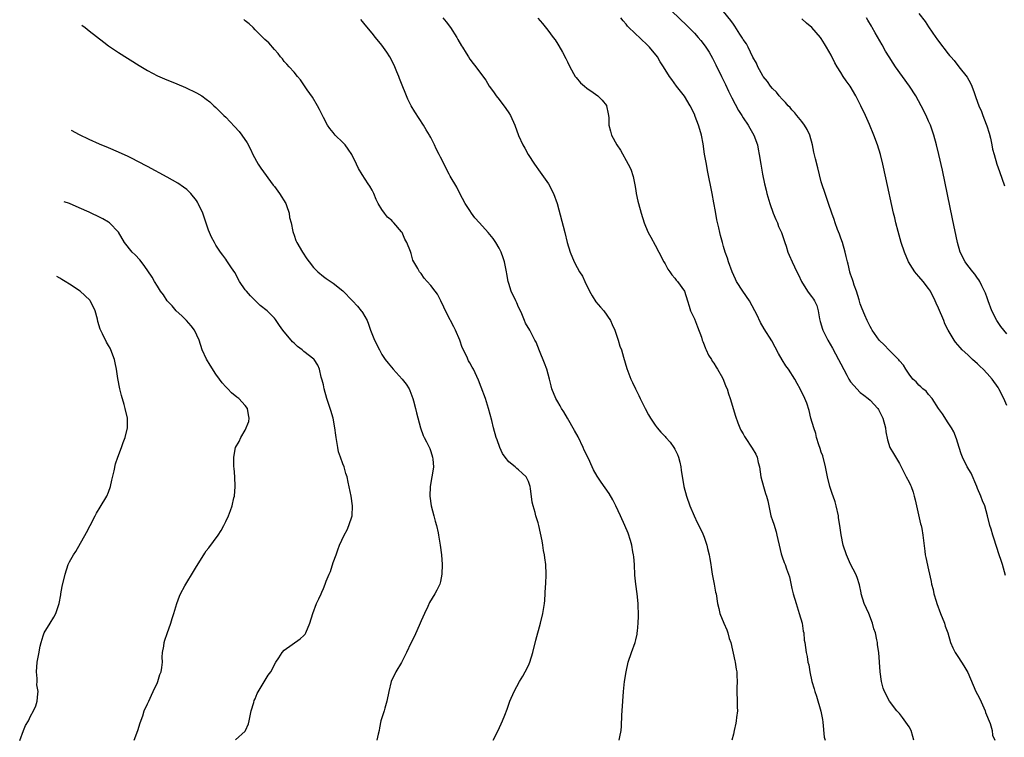
# Model space of a CAD drawing. Units: inches. Extents: x 2499592 to 2502000, y 1488000 to 1491000.
# Drawn here: x 2499663 to 2499864, y 1488752 to 1488899 of the extents above; entities that cross this region are included whole.
import ezdxf

# ---------------------------------------------------------------- set-up
doc = ezdxf.new("R2010")
doc.units = ezdxf.units.IN
doc.header["$MEASUREMENT"] = 0
doc.layers.add('LD24991488_10ft', color=111, linetype='Continuous')

msp = doc.modelspace()

# ---------------------------------------------------------------- linework, layer by layer
at = {"layer": 'LD24991488_10ft'}
for points, elevation in [([(2499796.39, 1488900.39), (2499799.45, 1488897.45), (2499801, 1488895.86), (2499801.78, 1488895), (2499802.34, 1488894.34), (2499803.22, 1488893.22), (2499803.38, 1488893), (2499804.01, 1488892.01), (2499804.74, 1488890.74), (2499805.4, 1488889.4), (2499806.53, 1488887), (2499807.36, 1488885.36), (2499808.02, 1488883.98), (2499808.65, 1488882.65), (2499810.04, 1488880.04), (2499810.71, 1488879), (2499811, 1488878.53), (2499812.05, 1488877), (2499812.38, 1488876.38), (2499813.21, 1488875), (2499813.92, 1488873), (2499814.1, 1488872.1), (2499814.3, 1488871), (2499814.62, 1488869), (2499814.97, 1488867), (2499815.37, 1488865), (2499815.68, 1488863.68), (2499815.86, 1488863), (2499816.45, 1488861), (2499817.16, 1488859), (2499817.69, 1488857.69), (2499818, 1488857), (2499818.27, 1488856.27), (2499818.83, 1488855), (2499819.37, 1488853.37), (2499819.51, 1488853), (2499819.78, 1488852.22), (2499820.15, 1488851), (2499820.39, 1488850.39), (2499821.02, 1488849), (2499822.01, 1488847), (2499822.36, 1488846.36), (2499822.97, 1488845), (2499824.15, 1488843), (2499824.51, 1488842.51), (2499825, 1488841.91), (2499825.38, 1488841.38), (2499825.6, 1488841), (2499826.07, 1488840.07), (2499826.39, 1488839), (2499826.67, 1488837.33), (2499826.8, 1488836.8), (2499827.23, 1488835.23), (2499827.31, 1488835), (2499828.32, 1488833), (2499829.32, 1488831.32), (2499830.56, 1488829), (2499831, 1488828.1), (2499832.23, 1488825.77), (2499832.64, 1488825), (2499833, 1488824.4), (2499833.65, 1488823.65), (2499835, 1488822.22), (2499835.72, 1488821.72), (2499836.64, 1488821), (2499837, 1488820.66), (2499838.56, 1488819), (2499838.75, 1488818.75), (2499839, 1488818.19), (2499839.41, 1488817.41), (2499839.6, 1488817), (2499840.13, 1488815), (2499840.22, 1488814.22), (2499840.57, 1488812.57), (2499841.07, 1488811), (2499841.77, 1488809.77), (2499843, 1488807.72), (2499843.4, 1488807), (2499843.91, 1488805.91), (2499844.42, 1488805), (2499845, 1488803.89), (2499845.27, 1488803.27), (2499845.41, 1488803), (2499845.82, 1488801.82), (2499846.06, 1488801), (2499846.26, 1488800.26), (2499846.49, 1488799), (2499847.34, 1488795.34), (2499847.45, 1488795), (2499847.6, 1488794.4), (2499847.84, 1488793), (2499847.91, 1488791.91), (2499848.24, 1488789.76), (2499848.31, 1488789), (2499848.43, 1488788.43), (2499849, 1488785.92), (2499849.52, 1488783.52), (2499849.58, 1488783), (2499849.89, 1488781.89), (2499850.05, 1488781), (2499850.51, 1488779.49), (2499850.68, 1488779), (2499851.43, 1488777), (2499852.23, 1488775), (2499852.39, 1488774.39), (2499852.92, 1488773), (2499853.5, 1488771), (2499853.95, 1488769.95), (2499854.4, 1488769), (2499855, 1488768.16), (2499855.71, 1488767), (2499856.23, 1488766.23), (2499857, 1488764.85), (2499858.68, 1488761), (2499859, 1488760.34), (2499859.46, 1488759.46), (2499860.57, 1488757), (2499860.66, 1488756.66), (2499861.58, 1488754.42), (2499861.98, 1488753), (2499862.07, 1488752.07), (2499862.58, 1488751)], 8620), ([(2499864.73, 1488784.73), (2499864.11, 1488787), (2499863.83, 1488787.83), (2499863.47, 1488789), (2499862.38, 1488792.38), (2499862.15, 1488793), (2499861.78, 1488794.22), (2499861.55, 1488795), (2499861.07, 1488797), (2499860.51, 1488799), (2499860.06, 1488800.06), (2499859.71, 1488801), (2499859, 1488802.6), (2499858.84, 1488803), (2499857.69, 1488805.69), (2499856.92, 1488807), (2499855.94, 1488809), (2499855.68, 1488809.68), (2499855.24, 1488811), (2499854.72, 1488812.72), (2499854.17, 1488814.17), (2499853.69, 1488815), (2499853, 1488816.04), (2499851.87, 1488817.87), (2499851.03, 1488819), (2499849.7, 1488821), (2499849, 1488821.82), (2499848.5, 1488822.5), (2499847.78, 1488823), (2499847.41, 1488823.41), (2499847, 1488823.72), (2499846.46, 1488824.46), (2499845.77, 1488825), (2499845, 1488826.01), (2499844.32, 1488827), (2499843.83, 1488827.83), (2499843, 1488828.76), (2499842.91, 1488828.91), (2499840.94, 1488830.94), (2499840.87, 1488831), (2499839.97, 1488831.97), (2499838.88, 1488833), (2499837.43, 1488835), (2499837.26, 1488835.26), (2499837, 1488835.76), (2499836.61, 1488836.61), (2499836.38, 1488837), (2499835.94, 1488838.06), (2499835.37, 1488839.37), (2499835, 1488840.44), (2499834.78, 1488841.22), (2499834.23, 1488843), (2499833.76, 1488844.24), (2499833.51, 1488845), (2499833.41, 1488845.41), (2499833, 1488846.47), (2499832.88, 1488846.88), (2499832.82, 1488847), (2499832.51, 1488848.51), (2499832.37, 1488849), (2499832.11, 1488850.11), (2499831.93, 1488851), (2499831.32, 1488853), (2499831, 1488853.86), (2499830.72, 1488854.72), (2499830.33, 1488855.67), (2499829.87, 1488857), (2499829.67, 1488857.67), (2499829.19, 1488859), (2499828.5, 1488861), (2499827.78, 1488863), (2499827.11, 1488865), (2499827, 1488865.38), (2499826.28, 1488868.28), (2499825.85, 1488870.15), (2499825.5, 1488871.5), (2499825.18, 1488873), (2499824.63, 1488875), (2499824.12, 1488876.12), (2499823.59, 1488877), (2499823, 1488877.77), (2499822, 1488879), (2499821.57, 1488879.57), (2499821, 1488880.13), (2499820.61, 1488880.61), (2499820.2, 1488881), (2499819.69, 1488881.69), (2499819, 1488882.34), (2499818.4, 1488883), (2499817.8, 1488883.8), (2499817, 1488884.56), (2499816.63, 1488885), (2499815.97, 1488885.97), (2499815.07, 1488887), (2499815, 1488887.11), (2499814.01, 1488889), (2499813.7, 1488889.7), (2499813, 1488890.92), (2499811.99, 1488893), (2499811.66, 1488893.66), (2499811, 1488894.59), (2499810.86, 1488894.86), (2499810.32, 1488895.68), (2499809.32, 1488897.32), (2499809, 1488897.7), (2499808.49, 1488898.49), (2499807, 1488900.29)], 8610), ([(2499847, 1488899.87), (2499848.29, 1488898.29), (2499849, 1488897.19), (2499850.49, 1488895), (2499850.7, 1488894.7), (2499851, 1488894.22), (2499853, 1488891.63), (2499853.3, 1488891.3), (2499853.51, 1488891), (2499854.24, 1488890.24), (2499855.18, 1488889), (2499856.88, 1488886.88), (2499857.6, 1488885.6), (2499857.86, 1488885), (2499858.29, 1488883.71), (2499858.68, 1488882.68), (2499859.25, 1488881), (2499859.8, 1488879.8), (2499860.07, 1488879), (2499860.75, 1488877.25), (2499860.9, 1488876.9), (2499861.4, 1488875.4), (2499861.65, 1488874.35), (2499861.96, 1488873), (2499862.11, 1488872.11), (2499862.42, 1488871), (2499863, 1488869.04), (2499863.54, 1488867.54), (2499864.57, 1488864.57)], 8580), ([(2499759.79, 1488751), (2499760.84, 1488753), (2499761.73, 1488755), (2499762.16, 1488756.16), (2499762.64, 1488757.36), (2499763.23, 1488759), (2499764.09, 1488761), (2499765.2, 1488763), (2499765.88, 1488764.12), (2499766.37, 1488765), (2499767, 1488766.33), (2499767.28, 1488767), (2499767.89, 1488769), (2499768.53, 1488771.47), (2499769.46, 1488775), (2499769.96, 1488777), (2499770.28, 1488779), (2499770.34, 1488779.66), (2499770.5, 1488782.5), (2499770.54, 1488783), (2499770.63, 1488785), (2499770.56, 1488787), (2499770.39, 1488788.39), (2499770.28, 1488789), (2499770.1, 1488789.9), (2499769.93, 1488791), (2499769.84, 1488791.84), (2499769.16, 1488795), (2499769, 1488795.55), (2499768.52, 1488797), (2499768.37, 1488797.63), (2499767.96, 1488799), (2499767.78, 1488799.78), (2499767.44, 1488802.56), (2499767.36, 1488803), (2499767, 1488804.04), (2499766.53, 1488805), (2499765.71, 1488805.71), (2499765, 1488806.38), (2499764.66, 1488806.66), (2499764.29, 1488807), (2499763, 1488808.06), (2499762.23, 1488809), (2499761.73, 1488809.73), (2499761.13, 1488811), (2499760.58, 1488812.58), (2499760.42, 1488813), (2499759.84, 1488815), (2499759.48, 1488816.52), (2499758.86, 1488819), (2499758.22, 1488821), (2499757.35, 1488823.35), (2499756.79, 1488824.79), (2499755.76, 1488827), (2499755.46, 1488827.46), (2499755, 1488828.31), (2499754.74, 1488828.74), (2499754.36, 1488829.64), (2499753.45, 1488831.45), (2499752.94, 1488833), (2499752.07, 1488835), (2499751.73, 1488835.73), (2499751.07, 1488837), (2499751, 1488837.16), (2499749.99, 1488839), (2499749.71, 1488839.71), (2499749.09, 1488841), (2499748.36, 1488842.36), (2499747.89, 1488843), (2499747, 1488844.16), (2499746.29, 1488845), (2499745.67, 1488845.67), (2499745, 1488846.62), (2499744.69, 1488847), (2499744.37, 1488847.63), (2499743.54, 1488849), (2499743.34, 1488849.34), (2499743, 1488850.73), (2499742.92, 1488850.92), (2499742.86, 1488851.14), (2499742.13, 1488853), (2499741.69, 1488853.69), (2499741.11, 1488855), (2499741, 1488855.16), (2499739.42, 1488857), (2499739.2, 1488857.2), (2499739, 1488857.47), (2499738.15, 1488858.15), (2499737.52, 1488859), (2499737, 1488859.77), (2499736.24, 1488861), (2499735.8, 1488861.8), (2499735.36, 1488863), (2499735, 1488863.72), (2499734.5, 1488864.5), (2499734.21, 1488865), (2499732.94, 1488866.94), (2499732.17, 1488868.17), (2499731.8, 1488869), (2499730.8, 1488871), (2499730.09, 1488872.09), (2499729.43, 1488873), (2499729, 1488873.46), (2499727.44, 1488875), (2499727, 1488875.49), (2499726.32, 1488876.32), (2499725.87, 1488877), (2499725, 1488878.6), (2499724.22, 1488880.22), (2499723.8, 1488881), (2499722.76, 1488882.76), (2499721.71, 1488884.29), (2499720.34, 1488886.34), (2499719.72, 1488887), (2499719, 1488887.86), (2499717.96, 1488889), (2499717.52, 1488889.52), (2499717, 1488890.06), (2499716.62, 1488890.62), (2499716.25, 1488891), (2499715.73, 1488891.73), (2499715, 1488892.54), (2499713.86, 1488893.86), (2499713, 1488894.59), (2499712.81, 1488894.81), (2499712.58, 1488895), (2499711, 1488896.54), (2499710.62, 1488897), (2499709.81, 1488897.81), (2499709, 1488898.43), (2499708.7, 1488898.7)], 8670), ([(2499785.63, 1488751), (2499785.73, 1488751.73), (2499786.01, 1488753), (2499786.1, 1488753.9), (2499786.17, 1488756.17), (2499786.22, 1488757), (2499786.34, 1488759), (2499786.51, 1488761), (2499786.72, 1488763), (2499787.01, 1488764.99), (2499787.45, 1488767), (2499788.1, 1488769), (2499788.85, 1488771), (2499789, 1488771.56), (2499789.27, 1488772.73), (2499789.31, 1488773), (2499789.33, 1488773.33), (2499789.5, 1488775), (2499789.57, 1488776.43), (2499789.51, 1488779), (2499789.28, 1488781), (2499789, 1488783), (2499788.81, 1488784.81), (2499788.72, 1488787), (2499788.61, 1488788.61), (2499788.56, 1488789), (2499788.43, 1488789.57), (2499788.17, 1488791), (2499787.92, 1488791.92), (2499787.42, 1488793.42), (2499786.79, 1488795), (2499785.88, 1488797), (2499784.91, 1488799), (2499784.27, 1488800.27), (2499783.54, 1488801.54), (2499781.9, 1488803.9), (2499781.1, 1488805.1), (2499780.37, 1488806.37), (2499780.09, 1488807), (2499779.31, 1488808.69), (2499778.46, 1488810.46), (2499778.24, 1488811), (2499777.17, 1488813.17), (2499776.43, 1488814.43), (2499774.98, 1488817), (2499774.29, 1488818.29), (2499773.8, 1488819), (2499773.52, 1488819.52), (2499773, 1488820.34), (2499772.62, 1488821), (2499771.81, 1488823), (2499771.64, 1488823.64), (2499771.3, 1488825), (2499770.75, 1488827), (2499770.29, 1488828.29), (2499769.25, 1488830.75), (2499768.56, 1488832.56), (2499768.32, 1488833), (2499767.29, 1488835), (2499766.43, 1488836.43), (2499766.18, 1488837), (2499765.64, 1488838.36), (2499765.22, 1488839.22), (2499765, 1488839.75), (2499764.6, 1488840.6), (2499764.43, 1488841), (2499763.48, 1488843), (2499763, 1488844.56), (2499762.88, 1488845), (2499762.57, 1488846.57), (2499762.53, 1488847), (2499762.11, 1488849), (2499761.86, 1488849.86), (2499761.44, 1488851), (2499761, 1488851.82), (2499760.34, 1488853), (2499759.79, 1488853.79), (2499758.78, 1488855), (2499756.97, 1488857), (2499756.06, 1488858.06), (2499755.34, 1488859), (2499755, 1488859.54), (2499754.02, 1488861), (2499752.94, 1488863), (2499752.32, 1488864.32), (2499751, 1488866.58), (2499750.78, 1488867), (2499750.13, 1488868.13), (2499749.74, 1488869), (2499749, 1488870.46), (2499748.74, 1488871), (2499748.14, 1488872.14), (2499747.75, 1488873), (2499747, 1488874.5), (2499746.81, 1488874.81), (2499746.72, 1488875), (2499746.05, 1488876.05), (2499745.51, 1488877), (2499743.73, 1488879.73), (2499743, 1488881), (2499742.32, 1488882.32), (2499742, 1488883), (2499741, 1488885.55), (2499740.57, 1488886.57), (2499740.44, 1488887), (2499740.08, 1488887.92), (2499739.62, 1488889), (2499739, 1488890.3), (2499738.64, 1488891), (2499738.01, 1488892.01), (2499737, 1488893.39), (2499735.7, 1488895), (2499735, 1488895.88), (2499733.57, 1488897.57), (2499733, 1488898.29), (2499732.64, 1488898.64)], 8660), ([(2499749.5, 1488899), (2499750.18, 1488898.18), (2499751.06, 1488897), (2499752.33, 1488895), (2499752.56, 1488894.56), (2499753.27, 1488893.27), (2499753.47, 1488893), (2499754.26, 1488891.74), (2499754.7, 1488891), (2499755, 1488890.56), (2499755.67, 1488889.67), (2499756.21, 1488889), (2499757, 1488887.97), (2499758.27, 1488886.27), (2499758.97, 1488885), (2499759.82, 1488883.82), (2499760.37, 1488883), (2499761, 1488882.25), (2499762.41, 1488880.41), (2499763, 1488879.57), (2499763.33, 1488879), (2499764.22, 1488877), (2499765, 1488874.9), (2499765.89, 1488873), (2499766.29, 1488872.29), (2499766.93, 1488871), (2499768.22, 1488869), (2499769.42, 1488867.42), (2499771.1, 1488865), (2499772.16, 1488863), (2499772.89, 1488861), (2499774.45, 1488855), (2499774.93, 1488853), (2499775.56, 1488851), (2499776.39, 1488849), (2499777, 1488847.89), (2499777.45, 1488847), (2499778.06, 1488846.06), (2499778.53, 1488845), (2499779.5, 1488843), (2499780.04, 1488842.04), (2499780.85, 1488840.85), (2499781.75, 1488839.75), (2499782.45, 1488839), (2499783.8, 1488837), (2499784.16, 1488836.16), (2499784.69, 1488835), (2499785.4, 1488833), (2499785.76, 1488831.76), (2499786.05, 1488831), (2499786.5, 1488829.5), (2499787.17, 1488827.17), (2499787.97, 1488825), (2499788.32, 1488824.32), (2499788.91, 1488823), (2499789.61, 1488821.61), (2499789.89, 1488821), (2499790.9, 1488819), (2499791.64, 1488817.64), (2499792.03, 1488817), (2499793, 1488815.55), (2499793.4, 1488815), (2499794.14, 1488814.14), (2499795, 1488813.22), (2499795.18, 1488813), (2499796.04, 1488812.04), (2499796.8, 1488811), (2499797, 1488810.66), (2499797.54, 1488809.54), (2499797.76, 1488809), (2499798.02, 1488807.98), (2499798.24, 1488807), (2499798.3, 1488806.3), (2499798.85, 1488803), (2499799.38, 1488801), (2499800.07, 1488799), (2499800.97, 1488796.97), (2499801.6, 1488795.6), (2499801.92, 1488795), (2499802.72, 1488793.28), (2499803, 1488792.58), (2499803.56, 1488791), (2499803.72, 1488790.28), (2499804.05, 1488789), (2499804.19, 1488788.19), (2499804.37, 1488787), (2499804.43, 1488786.43), (2499804.67, 1488785), (2499804.71, 1488784.71), (2499805.06, 1488783), (2499805.35, 1488781.35), (2499805.44, 1488781), (2499805.75, 1488779), (2499806.01, 1488778.01), (2499806.24, 1488777), (2499807.01, 1488775), (2499807.64, 1488773.64), (2499807.85, 1488773), (2499808.16, 1488771.84), (2499808.44, 1488771), (2499809.27, 1488767.27), (2499809.34, 1488767), (2499809.56, 1488765.56), (2499809.68, 1488765), (2499809.72, 1488764.28), (2499809.75, 1488763), (2499809.71, 1488761.71), (2499809.71, 1488761), (2499809.78, 1488759), (2499809.79, 1488757.79), (2499809.81, 1488757), (2499809.63, 1488755.63), (2499809.57, 1488755), (2499809.49, 1488754.51), (2499809.15, 1488753), (2499809, 1488752.21), (2499808.7, 1488751)], 8650), ([(2499768.92, 1488898.92), (2499769.88, 1488897.88), (2499771, 1488896.48), (2499772.09, 1488895), (2499772.47, 1488894.47), (2499773, 1488893.64), (2499773.26, 1488893.26), (2499774.01, 1488892.01), (2499774.68, 1488890.69), (2499775, 1488889.97), (2499775.48, 1488889), (2499776.6, 1488887), (2499776.76, 1488886.76), (2499777.69, 1488885.69), (2499778.49, 1488885), (2499779, 1488884.6), (2499780.3, 1488883.7), (2499781.26, 1488883), (2499782.11, 1488882.11), (2499783, 1488881.04), (2499783.02, 1488881), (2499783.36, 1488879.36), (2499783.42, 1488879), (2499783.45, 1488878.55), (2499783.51, 1488877), (2499783.82, 1488875.82), (2499784.06, 1488875), (2499785.12, 1488873), (2499785.88, 1488871.88), (2499787.46, 1488869), (2499787.98, 1488867.98), (2499788.48, 1488866.48), (2499788.81, 1488864.81), (2499789, 1488863.62), (2499789.11, 1488863), (2499789.44, 1488861.44), (2499789.54, 1488861), (2499790.09, 1488859), (2499790.73, 1488857), (2499791, 1488856.31), (2499791.56, 1488855), (2499792.06, 1488854.06), (2499793, 1488852.45), (2499793.75, 1488851), (2499794.75, 1488849), (2499795, 1488848.59), (2499795.55, 1488847.55), (2499795.95, 1488847), (2499796.37, 1488846.37), (2499797, 1488845.65), (2499797.27, 1488845.27), (2499797.54, 1488845), (2499798.99, 1488843), (2499799.62, 1488841), (2499799.91, 1488839.91), (2499800.24, 1488839), (2499801, 1488837.33), (2499801.67, 1488835.67), (2499802.43, 1488833.57), (2499802.63, 1488833), (2499802.71, 1488832.71), (2499803, 1488832.03), (2499803.29, 1488831.29), (2499803.43, 1488831), (2499803.92, 1488829.92), (2499804.53, 1488829), (2499804.68, 1488828.68), (2499805, 1488828.24), (2499805.46, 1488827.46), (2499805.77, 1488827), (2499806.77, 1488825.23), (2499807, 1488824.75), (2499807.47, 1488823.47), (2499807.71, 1488823), (2499807.97, 1488821.97), (2499808.32, 1488821), (2499809.4, 1488817.4), (2499809.94, 1488816.06), (2499810.33, 1488815), (2499810.55, 1488814.55), (2499811, 1488813.75), (2499811.24, 1488813.24), (2499811.38, 1488813), (2499812.87, 1488810.87), (2499813.6, 1488809.6), (2499813.88, 1488809), (2499814.1, 1488807.9), (2499814.33, 1488807), (2499814.63, 1488805), (2499815.16, 1488803), (2499815.58, 1488801.58), (2499815.79, 1488801), (2499816.03, 1488800.02), (2499816.7, 1488797), (2499817, 1488795.99), (2499817.26, 1488795.26), (2499817.73, 1488793.73), (2499817.92, 1488793), (2499818.12, 1488792.12), (2499818.35, 1488791), (2499818.81, 1488789.19), (2499819, 1488788.6), (2499819.42, 1488787.42), (2499819.59, 1488787), (2499819.88, 1488786.12), (2499820.3, 1488785), (2499820.47, 1488784.47), (2499821, 1488782.06), (2499821.25, 1488781), (2499821.84, 1488779), (2499822.5, 1488777), (2499823.08, 1488775), (2499823.32, 1488773.32), (2499823.42, 1488773), (2499823.53, 1488771.53), (2499823.64, 1488771), (2499823.93, 1488769), (2499824.13, 1488768.14), (2499824.27, 1488767), (2499824.42, 1488766.42), (2499824.63, 1488765), (2499825.09, 1488763), (2499825.55, 1488761.55), (2499825.7, 1488761), (2499826.03, 1488760.03), (2499826.94, 1488756.94), (2499827.23, 1488755.23), (2499827.3, 1488754.7), (2499827.6, 1488751.6), (2499827.77, 1488751)], 8640), ([(2499845.96, 1488751), (2499845.78, 1488751.78), (2499845.42, 1488753), (2499845, 1488753.77), (2499843.66, 1488755.66), (2499843, 1488756.51), (2499842.73, 1488756.73), (2499842.48, 1488757), (2499841, 1488759), (2499839.93, 1488761), (2499839.7, 1488761.7), (2499839.34, 1488763), (2499839.05, 1488765), (2499838.76, 1488769), (2499838.52, 1488770.52), (2499838.49, 1488771), (2499838.41, 1488771.59), (2499838.08, 1488773), (2499837.8, 1488773.8), (2499837.52, 1488775), (2499836.72, 1488777), (2499835.82, 1488779), (2499835.19, 1488781), (2499835.17, 1488781.17), (2499834.81, 1488782.81), (2499834.35, 1488784.35), (2499834.07, 1488785), (2499833, 1488787.05), (2499832.17, 1488789), (2499831.49, 1488791), (2499831.06, 1488793.06), (2499830.82, 1488795), (2499830.56, 1488796.56), (2499830.5, 1488797), (2499830.05, 1488799), (2499829.84, 1488799.84), (2499829.42, 1488801), (2499829.33, 1488801.33), (2499829, 1488802.17), (2499828.73, 1488803), (2499828.25, 1488805), (2499827.88, 1488807), (2499827.29, 1488809.29), (2499827, 1488810.05), (2499826.78, 1488810.78), (2499826.5, 1488811.5), (2499826.05, 1488813), (2499825.88, 1488813.88), (2499825.45, 1488815), (2499824.89, 1488817), (2499824.53, 1488818.53), (2499824.03, 1488820.03), (2499823.66, 1488821), (2499822.69, 1488823), (2499822.09, 1488824.09), (2499821.56, 1488825), (2499820.27, 1488827), (2499819.74, 1488827.74), (2499818.96, 1488828.96), (2499818.25, 1488830.25), (2499817.56, 1488831.56), (2499816.84, 1488832.84), (2499815.3, 1488835.3), (2499814.57, 1488836.57), (2499813.8, 1488838.2), (2499813.4, 1488839), (2499812.28, 1488841), (2499810.92, 1488843), (2499809.65, 1488845), (2499809.44, 1488845.44), (2499808.73, 1488847), (2499807.98, 1488849), (2499807.76, 1488849.76), (2499807.33, 1488851), (2499807, 1488852.18), (2499806.75, 1488853), (2499806.39, 1488854.38), (2499806.23, 1488855), (2499806.02, 1488855.98), (2499805.62, 1488857.62), (2499805.3, 1488859.3), (2499805, 1488861.11), (2499804.66, 1488863), (2499803.72, 1488867.72), (2499803.48, 1488869), (2499803.11, 1488871.11), (2499802.78, 1488873.22), (2499802.43, 1488875), (2499802.1, 1488876.1), (2499801.86, 1488877), (2499801.19, 1488878.81), (2499801, 1488879.28), (2499800.16, 1488881), (2499799, 1488882.95), (2499797.37, 1488885), (2499796.37, 1488886.37), (2499795.88, 1488887), (2499794.65, 1488889), (2499793.99, 1488889.99), (2499793.42, 1488891), (2499791.84, 1488893), (2499791.39, 1488893.39), (2499791, 1488893.81), (2499790.36, 1488894.36), (2499789.73, 1488895), (2499789, 1488895.65), (2499787.32, 1488897.32), (2499787, 1488897.71), (2499786.4, 1488898.4), (2499785.95, 1488899)], 8630), ([(2499865, 1488819.57), (2499864.37, 1488821), (2499863.39, 1488823), (2499863.24, 1488823.24), (2499862.04, 1488825), (2499861, 1488826.15), (2499860.19, 1488827), (2499859.58, 1488827.58), (2499859, 1488828.13), (2499857.97, 1488829), (2499857, 1488829.94), (2499855.85, 1488831), (2499855.44, 1488831.44), (2499854.53, 1488832.53), (2499854.22, 1488833), (2499853.01, 1488835.01), (2499852.34, 1488836.34), (2499852.08, 1488837), (2499851, 1488839.51), (2499850.52, 1488840.52), (2499850.33, 1488841), (2499849.37, 1488843), (2499849, 1488843.53), (2499847.89, 1488845), (2499847, 1488846.02), (2499846.53, 1488846.53), (2499846.17, 1488847), (2499845.69, 1488847.69), (2499844.89, 1488849), (2499844.04, 1488851), (2499843.4, 1488853), (2499842.75, 1488855.26), (2499842.29, 1488857), (2499842.05, 1488858.05), (2499841.81, 1488859), (2499840.26, 1488866.26), (2499839.64, 1488869), (2499839.15, 1488871), (2499838.54, 1488873), (2499837.78, 1488875), (2499836.85, 1488877.15), (2499836.03, 1488879), (2499835.11, 1488881), (2499834.09, 1488883), (2499832.9, 1488885), (2499832.11, 1488886.11), (2499831.52, 1488887), (2499831, 1488887.84), (2499830.24, 1488889), (2499829.78, 1488889.78), (2499829, 1488891.34), (2499828.06, 1488893), (2499827.65, 1488893.65), (2499827, 1488894.79), (2499826.85, 1488895), (2499825.04, 1488897), (2499823.95, 1488897.95), (2499823, 1488898.83)], 8600), ([(2499865, 1488834.27), (2499864.37, 1488835), (2499863.77, 1488835.77), (2499862.98, 1488836.98), (2499861.94, 1488839), (2499861.2, 1488841), (2499861, 1488841.63), (2499860.63, 1488842.63), (2499860.47, 1488843), (2499859.88, 1488844.12), (2499859.47, 1488845), (2499859.3, 1488845.3), (2499859, 1488845.69), (2499858.47, 1488846.47), (2499858.02, 1488847), (2499857, 1488848.3), (2499856.48, 1488849), (2499855.47, 1488851), (2499854.89, 1488853), (2499853.86, 1488857.86), (2499851.82, 1488867.82), (2499851.11, 1488871), (2499850.63, 1488873), (2499850.07, 1488875), (2499849.36, 1488877), (2499849, 1488877.85), (2499848.49, 1488879), (2499847.49, 1488881), (2499846.35, 1488883), (2499845.05, 1488885), (2499842.24, 1488889), (2499841.74, 1488889.74), (2499840.91, 1488891), (2499840.18, 1488892.18), (2499839.45, 1488893.45), (2499838.05, 1488895.95), (2499837.45, 1488897), (2499837.27, 1488897.27), (2499836.54, 1488898.54), (2499836.28, 1488899)], 8590), ([(2499675.54, 1488897.48), (2499676.17, 1488897.01), (2499677, 1488896.35), (2499680, 1488894), (2499681, 1488893.26), (2499683, 1488891.93), (2499687.26, 1488889.26), (2499689, 1488888.21), (2499691, 1488887.15), (2499692.48, 1488886.48), (2499695, 1488885.48), (2499696.76, 1488884.76), (2499699, 1488883.66), (2499700.12, 1488883), (2499701, 1488882.38), (2499701.77, 1488881.77), (2499702.56, 1488881), (2499703, 1488880.62), (2499703.82, 1488879.82), (2499704.6, 1488879), (2499705, 1488878.64), (2499706.78, 1488876.78), (2499707.74, 1488875.74), (2499708.32, 1488875), (2499709.4, 1488873.4), (2499710.08, 1488872.08), (2499710.56, 1488871), (2499711.64, 1488869), (2499712.19, 1488868.19), (2499714.74, 1488864.74), (2499715, 1488864.43), (2499716.04, 1488863), (2499717.28, 1488861), (2499717.46, 1488860.54), (2499718.02, 1488859), (2499718.09, 1488858.09), (2499718.37, 1488857), (2499718.75, 1488855.25), (2499718.78, 1488855), (2499719, 1488854.47), (2499719.39, 1488853.39), (2499719.57, 1488853), (2499720.72, 1488851), (2499721.63, 1488849.63), (2499722.09, 1488849), (2499723, 1488847.89), (2499723.42, 1488847.42), (2499723.84, 1488847), (2499725, 1488846.04), (2499725.6, 1488845.6), (2499727, 1488844.68), (2499729, 1488843.11), (2499731, 1488841), (2499731.96, 1488839.96), (2499732.76, 1488839), (2499732.87, 1488838.86), (2499733, 1488838.64), (2499733.94, 1488837), (2499734.25, 1488836.25), (2499734.68, 1488835), (2499735.49, 1488833), (2499736.47, 1488831), (2499737, 1488830.06), (2499737.69, 1488829), (2499738.25, 1488828.25), (2499739.31, 1488827), (2499741.16, 1488825), (2499741.95, 1488823.95), (2499742.56, 1488823), (2499742.69, 1488822.69), (2499743.33, 1488821), (2499743.47, 1488820.53), (2499743.85, 1488819), (2499744.05, 1488818.05), (2499744.87, 1488815), (2499745.45, 1488813.45), (2499745.66, 1488813), (2499746.14, 1488812.14), (2499746.79, 1488810.79), (2499747, 1488810.19), (2499747.38, 1488809), (2499747.43, 1488808.57), (2499747.54, 1488807), (2499747.28, 1488805.28), (2499747.25, 1488805), (2499746.91, 1488803), (2499746.83, 1488801), (2499747.07, 1488799), (2499747.63, 1488797), (2499747.9, 1488795.91), (2499748.19, 1488795), (2499748.51, 1488793.49), (2499748.58, 1488793), (2499748.62, 1488792.62), (2499748.93, 1488791), (2499749.22, 1488789), (2499749.34, 1488787), (2499749.27, 1488785), (2499749, 1488783.49), (2499748.88, 1488783), (2499748.26, 1488781.74), (2499747.85, 1488781), (2499746.76, 1488779.24), (2499746.4, 1488778.4), (2499745.72, 1488777), (2499745, 1488775.48), (2499744.82, 1488775), (2499743.65, 1488772.35), (2499742.89, 1488770.89), (2499742.01, 1488769), (2499741.71, 1488768.29), (2499741, 1488766.93), (2499739.87, 1488765), (2499738.89, 1488763), (2499738.39, 1488761), (2499738.03, 1488759), (2499737.58, 1488757.58), (2499737.45, 1488757), (2499737, 1488755.59), (2499736.79, 1488755), (2499736.49, 1488753.51), (2499736.41, 1488753), (2499736.24, 1488752.24), (2499735.93, 1488751)], 8680), ([(2499707, 1488751.08), (2499709, 1488752.89), (2499709.07, 1488753), (2499709.63, 1488754.37), (2499709.79, 1488755), (2499710.23, 1488757), (2499710.74, 1488758.74), (2499710.84, 1488759.16), (2499711, 1488759.47), (2499711.43, 1488760.57), (2499713.7, 1488764.3), (2499714.21, 1488765), (2499715.29, 1488767), (2499715.85, 1488767.85), (2499716.58, 1488769), (2499717, 1488769.44), (2499720.22, 1488771.78), (2499721, 1488772.47), (2499721.24, 1488772.76), (2499721.42, 1488773), (2499722.21, 1488775), (2499722.81, 1488777), (2499723.58, 1488779), (2499724.05, 1488779.95), (2499724.52, 1488781), (2499724.69, 1488781.31), (2499725, 1488782.12), (2499725.38, 1488783), (2499725.6, 1488783.6), (2499726.17, 1488785), (2499726.43, 1488785.57), (2499727, 1488787.41), (2499727.6, 1488789), (2499727.97, 1488790.03), (2499728.33, 1488791), (2499729.26, 1488793), (2499729.87, 1488794.13), (2499730.24, 1488795), (2499730.88, 1488797), (2499731, 1488799), (2499730.71, 1488801), (2499730.1, 1488803.9), (2499729.85, 1488805), (2499729.63, 1488805.63), (2499729.26, 1488807), (2499729, 1488807.63), (2499728.53, 1488809), (2499728.12, 1488810.12), (2499727.94, 1488811), (2499727.76, 1488812.24), (2499727.6, 1488813), (2499727.52, 1488813.52), (2499727.36, 1488815), (2499726.98, 1488817), (2499726.54, 1488818.54), (2499725.73, 1488821), (2499725.16, 1488823), (2499725, 1488823.8), (2499724.78, 1488824.78), (2499724.58, 1488825.42), (2499724.23, 1488827), (2499723.85, 1488827.85), (2499723.1, 1488829), (2499723.05, 1488829.05), (2499721, 1488830.68), (2499720.65, 1488831), (2499719.7, 1488831.7), (2499719, 1488832.37), (2499718.66, 1488832.66), (2499716.71, 1488835), (2499716, 1488836), (2499715.2, 1488837.2), (2499715, 1488837.46), (2499713.48, 1488839), (2499712.08, 1488840.08), (2499711, 1488841.1), (2499710.04, 1488842.04), (2499709.23, 1488843), (2499709, 1488843.29), (2499707.85, 1488845), (2499706.85, 1488846.85), (2499706.19, 1488847.81), (2499705.24, 1488849.24), (2499705, 1488849.59), (2499704.38, 1488850.38), (2499703.92, 1488851), (2499703, 1488852.43), (2499702.68, 1488853), (2499702.08, 1488854.08), (2499701.49, 1488855.49), (2499701, 1488856.92), (2499700.33, 1488859), (2499699.38, 1488861), (2499699.24, 1488861.24), (2499699, 1488861.56), (2499697.84, 1488863), (2499697.44, 1488863.44), (2499697, 1488863.82), (2499696.34, 1488864.34), (2499695.15, 1488865.15), (2499693, 1488866.38), (2499689, 1488868.55), (2499687, 1488869.59), (2499685.84, 1488870.16), (2499685, 1488870.57), (2499683, 1488871.49), (2499681, 1488872.37), (2499679.13, 1488873.13), (2499677, 1488874.06), (2499675.03, 1488875.03), (2499673.39, 1488875.94)], 8690), ([(2499686.25, 1488751), (2499687.02, 1488753), (2499687.46, 1488754.54), (2499687.98, 1488755.98), (2499688.32, 1488757), (2499689, 1488758.46), (2499689.22, 1488759), (2499689.8, 1488760.2), (2499690.13, 1488761), (2499691, 1488762.81), (2499691.07, 1488763), (2499691.53, 1488764.47), (2499691.74, 1488765), (2499691.91, 1488765.91), (2499692.02, 1488767), (2499692, 1488768), (2499692.06, 1488769), (2499692.29, 1488770.29), (2499692.39, 1488771), (2499692.53, 1488771.47), (2499693, 1488772.87), (2499693.77, 1488775), (2499694.03, 1488775.97), (2499694.38, 1488777), (2499694.98, 1488779.02), (2499695.5, 1488780.5), (2499695.74, 1488781), (2499696.64, 1488782.64), (2499696.83, 1488783), (2499698.42, 1488785.58), (2499699, 1488786.6), (2499700.48, 1488789), (2499700.7, 1488789.3), (2499701, 1488789.78), (2499701.56, 1488790.44), (2499703.43, 1488793), (2499704.05, 1488793.95), (2499704.62, 1488795), (2499705, 1488795.8), (2499705.54, 1488797), (2499705.96, 1488798.04), (2499706.29, 1488799), (2499706.68, 1488800.68), (2499706.77, 1488801), (2499706.96, 1488803), (2499706.88, 1488805), (2499706.73, 1488806.73), (2499706.67, 1488807), (2499706.66, 1488807.34), (2499706.68, 1488809), (2499707, 1488810.95), (2499707.01, 1488811), (2499707.77, 1488812.23), (2499708.07, 1488813), (2499709, 1488814.53), (2499709.7, 1488816.3), (2499709.77, 1488817), (2499709.64, 1488817.64), (2499709.47, 1488819), (2499709, 1488819.58), (2499707.71, 1488821), (2499707.29, 1488821.29), (2499706.19, 1488822.19), (2499705.41, 1488823), (2499705.19, 1488823.19), (2499705, 1488823.38), (2499704.24, 1488824.24), (2499703.75, 1488825), (2499703, 1488826), (2499701.82, 1488827.82), (2499701.09, 1488829.09), (2499700.2, 1488831), (2499699.52, 1488833), (2499698.57, 1488835), (2499697.89, 1488835.89), (2499696.93, 1488837), (2499695.98, 1488837.98), (2499694.85, 1488839), (2499694, 1488840), (2499693, 1488841), (2499692.28, 1488842.28), (2499691.64, 1488843), (2499691, 1488844.05), (2499690.4, 1488845), (2499689.91, 1488845.91), (2499688.3, 1488848.3), (2499687.4, 1488849.4), (2499686.43, 1488850.43), (2499685.84, 1488851), (2499684.24, 1488853), (2499683, 1488855.09), (2499681.2, 1488857), (2499681, 1488857.15), (2499679.81, 1488857.81), (2499679, 1488858.24), (2499677.42, 1488859), (2499677, 1488859.18), (2499675, 1488860.1), (2499673, 1488860.96), (2499671.92, 1488861.28)], 8700), ([(2499662.79, 1488750.93), (2499663.54, 1488753), (2499663.95, 1488754.05), (2499664.56, 1488755), (2499665, 1488755.91), (2499665.63, 1488757), (2499666.07, 1488758.07), (2499666.36, 1488759), (2499666.48, 1488760.48), (2499666.55, 1488761), (2499666.32, 1488762.32), (2499666.37, 1488763), (2499666.38, 1488763.62), (2499666.24, 1488765), (2499666.39, 1488767), (2499666.73, 1488768.73), (2499667, 1488770.24), (2499667.16, 1488771), (2499667.58, 1488772.42), (2499667.8, 1488773), (2499669, 1488774.97), (2499669.78, 1488776.22), (2499670.2, 1488777), (2499670.85, 1488779), (2499671.19, 1488780.81), (2499671.24, 1488781), (2499671.5, 1488782.5), (2499672.1, 1488785), (2499672.74, 1488787), (2499673, 1488787.54), (2499673.78, 1488789), (2499674.3, 1488789.7), (2499676.46, 1488793.54), (2499677.19, 1488795), (2499678.23, 1488797), (2499678.51, 1488797.49), (2499679.28, 1488798.72), (2499680.63, 1488801), (2499681, 1488801.84), (2499681.42, 1488803), (2499681.69, 1488804.31), (2499682.17, 1488806.17), (2499682.4, 1488807.6), (2499682.88, 1488809), (2499683.63, 1488811), (2499683.99, 1488812.01), (2499684.38, 1488813), (2499684.86, 1488815), (2499684.84, 1488817), (2499684.4, 1488819), (2499684.19, 1488819.81), (2499683.65, 1488821.65), (2499683.33, 1488823), (2499682.91, 1488825.09), (2499682.6, 1488827), (2499682.35, 1488828.35), (2499682.2, 1488829), (2499681.47, 1488831), (2499681.31, 1488831.31), (2499681, 1488831.85), (2499680.57, 1488832.57), (2499679.76, 1488834.24), (2499679.24, 1488835.24), (2499678.8, 1488836.8), (2499678.71, 1488837.29), (2499678.26, 1488839), (2499677.85, 1488839.85), (2499677.25, 1488841), (2499677.14, 1488841.14), (2499675.16, 1488843), (2499673, 1488844.44), (2499672.09, 1488845), (2499671.4, 1488845.4), (2499671, 1488845.68), (2499670.39, 1488845.98)], 8710)]:
    msp.add_lwpolyline(points, dxfattribs=dict(at, elevation=elevation))

doc.saveas('drawing.dxf')
